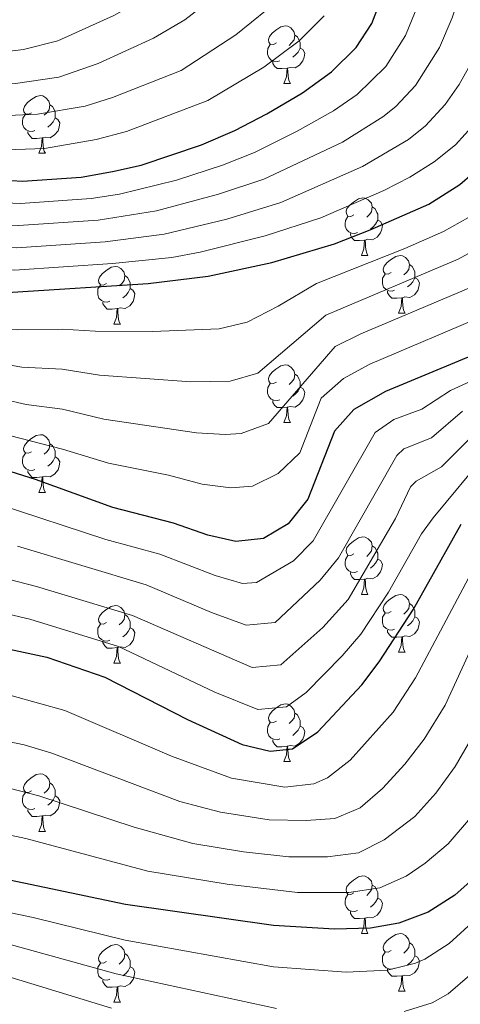
# Model space of a CAD drawing. Extents: x 592481 to 596977, y 768200 to 771231.
# Drawn here: x 595451 to 595527, y 769015 to 769186 of the extents above; entities that cross this region are included whole.
import ezdxf

# ---------------------------------------------------------------- set-up
doc = ezdxf.new("R2010")
doc.units = 0
doc.header["$MEASUREMENT"] = 0
for name, color, linetype in [('Nivel 36', 7, 'Continuous'), ('Nivel 4', 7, 'Continuous'), ('Nivel 5', 7, 'Continuous'), ('Nivel 61', 7, 'Continuous'), ('Nivel 63', 7, 'Continuous')]:
    doc.layers.add(name, color=color, linetype=linetype)

msp = doc.modelspace()

# ---------------------------------------------------------------- linework, layer by layer
at = {"layer": 'Nivel 36', "color": 92, "linetype": 'Continuous', "lineweight": 0, "flags": 128}
for points in [[(595495.35, 769181.985), (595494.82, 769181.72), (595494.29, 769181.775), (595494.025, 769182.145), (595493.97, 769182.57), (595494.13, 769183.09), (595494.61, 769183.685), (595495.245, 769184.215), (595496.145, 769184.8), (595496.89, 769184.96), (595497.315, 769184.905), (595497.845, 769184.59), (595498.375, 769184.005), (595498.535, 769183.365), (595498.425, 769182.515), (595498, 769181.985), (595497.58, 769181.56)], [(595498.535, 769183.365), (595499.01, 769183.05), (595499.325, 769182.41), (595499.485, 769182.09), (595499.485, 769181.51), (595499.485, 769181.085), (595499.115, 769180.395), (595498.695, 769179.915), (595498.215, 769179.495)], [(595495.935, 769178.905), (595495.51, 769178.745), (595494.925, 769178.805), (595494.45, 769179.015), (595494.025, 769179.44), (595493.81, 769180.025), (595493.81, 769180.445), (595493.865, 769181.03), (595494.29, 769181.72)], [(595499.485, 769181.085), (595499.94, 769180.835), (595500.285, 769180.22), (595500.175, 769179.495), (595499.965, 769178.855), (595499.38, 769178.115), (595498.585, 769177.635), (595497.735, 769177.74), (595497.305, 769177.61)], [(595497.195, 769177.61), (595496.305, 769177.525), (595495.46, 769177.525), (595495.035, 769177.955), (595494.715, 769178.43), (595494.715, 769178.745)], [(595496.65, 769174.925), (595497.085, 769176.085), (595497.195, 769177.61), (595497.305, 769177.61), (595497.34, 769177.025), (595497.375, 769176.34), (595497.445, 769175.725), (595497.56, 769175.325), (595497.775, 769174.925)], [(595496.65, 769174.925), (595497.775, 769174.925)], [(595452.714, 769169.845), (595452.184, 769169.58), (595451.654, 769169.635), (595451.389, 769170.005), (595451.334, 769170.43), (595451.494, 769170.95), (595451.974, 769171.545), (595452.609, 769172.075), (595453.509, 769172.66), (595454.254, 769172.82), (595454.679, 769172.765), (595455.209, 769172.45), (595455.739, 769171.865), (595455.899, 769171.225), (595455.789, 769170.375), (595455.364, 769169.845), (595454.944, 769169.42)], [(595455.899, 769171.225), (595456.374, 769170.91), (595456.689, 769170.27), (595456.849, 769169.95), (595456.849, 769169.37), (595456.849, 769168.945), (595456.479, 769168.255), (595456.059, 769167.775), (595455.579, 769167.355)], [(595453.299, 769166.765), (595452.874, 769166.605), (595452.289, 769166.665), (595451.814, 769166.875), (595451.389, 769167.3), (595451.174, 769167.885), (595451.174, 769168.305), (595451.229, 769168.89), (595451.654, 769169.58)], [(595456.849, 769168.945), (595457.304, 769168.695), (595457.649, 769168.08), (595457.539, 769167.355), (595457.329, 769166.715), (595456.744, 769165.975), (595455.949, 769165.495), (595455.099, 769165.6), (595454.669, 769165.47)], [(595454.559, 769165.47), (595453.669, 769165.385), (595452.824, 769165.385), (595452.399, 769165.815), (595452.079, 769166.29), (595452.079, 769166.605)], [(595454.014, 769162.785), (595454.449, 769163.945), (595454.559, 769165.47), (595454.669, 769165.47), (595454.704, 769164.885), (595454.739, 769164.2), (595454.809, 769163.585), (595454.924, 769163.185), (595455.139, 769162.785)], [(595454.014, 769162.785), (595455.139, 769162.785)], [(595508.853, 769152.076), (595508.323, 769151.811), (595507.793, 769151.866), (595507.528, 769152.236), (595507.473, 769152.661), (595507.633, 769153.181), (595508.113, 769153.776), (595508.748, 769154.306), (595509.648, 769154.891), (595510.393, 769155.051), (595510.818, 769154.996), (595511.348, 769154.681), (595511.878, 769154.096), (595512.038, 769153.456), (595511.928, 769152.606), (595511.503, 769152.076), (595511.083, 769151.651)], [(595512.038, 769153.456), (595512.513, 769153.141), (595512.828, 769152.501), (595512.988, 769152.181), (595512.988, 769151.601), (595512.988, 769151.176), (595512.618, 769150.486), (595512.198, 769150.006), (595511.718, 769149.586)], [(595509.438, 769148.996), (595509.013, 769148.836), (595508.428, 769148.896), (595507.953, 769149.106), (595507.528, 769149.531), (595507.313, 769150.116), (595507.313, 769150.536), (595507.368, 769151.121), (595507.793, 769151.811)], [(595512.988, 769151.176), (595513.443, 769150.926), (595513.788, 769150.311), (595513.678, 769149.586), (595513.468, 769148.946), (595512.883, 769148.206), (595512.088, 769147.726), (595511.238, 769147.831), (595510.808, 769147.701)], [(595510.698, 769147.701), (595509.808, 769147.616), (595508.963, 769147.616), (595508.538, 769148.046), (595508.218, 769148.521), (595508.218, 769148.836)], [(595510.153, 769145.016), (595510.588, 769146.176), (595510.698, 769147.701), (595510.808, 769147.701), (595510.843, 769147.116), (595510.878, 769146.431), (595510.948, 769145.816), (595511.063, 769145.416), (595511.278, 769145.016)], [(595510.153, 769145.016), (595511.278, 769145.016)], [(595515.328, 769142.041), (595514.798, 769141.776), (595514.268, 769141.831), (595514.003, 769142.201), (595513.948, 769142.626), (595514.108, 769143.146), (595514.588, 769143.741), (595515.223, 769144.271), (595516.123, 769144.856), (595516.868, 769145.016), (595517.293, 769144.961), (595517.823, 769144.646), (595518.353, 769144.061), (595518.513, 769143.421), (595518.403, 769142.571), (595517.978, 769142.041), (595517.558, 769141.616)], [(595465.773, 769140.136), (595465.243, 769139.871), (595464.713, 769139.926), (595464.448, 769140.296), (595464.393, 769140.721), (595464.553, 769141.241), (595465.033, 769141.836), (595465.668, 769142.366), (595466.568, 769142.951), (595467.313, 769143.111), (595467.738, 769143.056), (595468.268, 769142.741), (595468.798, 769142.156), (595468.958, 769141.516), (595468.848, 769140.666), (595468.423, 769140.136), (595468.003, 769139.711)], [(595518.513, 769143.421), (595518.988, 769143.106), (595519.303, 769142.466), (595519.463, 769142.146), (595519.463, 769141.566), (595519.463, 769141.141), (595519.093, 769140.451), (595518.673, 769139.971), (595518.193, 769139.551)], [(595468.958, 769141.516), (595469.433, 769141.201), (595469.748, 769140.561), (595469.908, 769140.241), (595469.908, 769139.661), (595469.908, 769139.236), (595469.538, 769138.546), (595469.118, 769138.066), (595468.638, 769137.646)], [(595515.913, 769138.961), (595515.488, 769138.801), (595514.903, 769138.861), (595514.428, 769139.071), (595514.003, 769139.496), (595513.788, 769140.081), (595513.788, 769140.501), (595513.843, 769141.086), (595514.268, 769141.776)], [(595519.463, 769141.141), (595519.918, 769140.891), (595520.263, 769140.276), (595520.153, 769139.551), (595519.943, 769138.911), (595519.358, 769138.171), (595518.563, 769137.691), (595517.713, 769137.796), (595517.283, 769137.666)], [(595466.358, 769137.056), (595465.933, 769136.896), (595465.348, 769136.956), (595464.873, 769137.166), (595464.448, 769137.591), (595464.233, 769138.176), (595464.233, 769138.596), (595464.288, 769139.181), (595464.713, 769139.871)], [(595469.908, 769139.236), (595470.363, 769138.986), (595470.708, 769138.371), (595470.598, 769137.646), (595470.388, 769137.006), (595469.803, 769136.266), (595469.008, 769135.786), (595468.158, 769135.891), (595467.728, 769135.761)], [(595517.173, 769137.666), (595516.283, 769137.581), (595515.438, 769137.581), (595515.013, 769138.011), (595514.693, 769138.486), (595514.693, 769138.801)], [(595516.628, 769134.981), (595517.063, 769136.141), (595517.173, 769137.666), (595517.283, 769137.666), (595517.318, 769137.081), (595517.353, 769136.396), (595517.423, 769135.781), (595517.538, 769135.381), (595517.753, 769134.981)], [(595467.618, 769135.761), (595466.728, 769135.676), (595465.883, 769135.676), (595465.458, 769136.106), (595465.138, 769136.581), (595465.138, 769136.896)], [(595467.073, 769133.076), (595467.508, 769134.236), (595467.618, 769135.761), (595467.728, 769135.761), (595467.763, 769135.176), (595467.798, 769134.491), (595467.868, 769133.876), (595467.983, 769133.476), (595468.198, 769133.076)], [(595516.628, 769134.981), (595517.753, 769134.981)], [(595467.073, 769133.076), (595468.198, 769133.076)], [(595495.35, 769122.993), (595494.82, 769122.728), (595494.29, 769122.783), (595494.025, 769123.153), (595493.97, 769123.578), (595494.13, 769124.098), (595494.61, 769124.693), (595495.245, 769125.223), (595496.145, 769125.808), (595496.89, 769125.968), (595497.315, 769125.913), (595497.845, 769125.598), (595498.375, 769125.013), (595498.535, 769124.373), (595498.425, 769123.523), (595498, 769122.993), (595497.58, 769122.568)], [(595498.535, 769124.373), (595499.01, 769124.058), (595499.325, 769123.418), (595499.485, 769123.098), (595499.485, 769122.518), (595499.485, 769122.093), (595499.115, 769121.403), (595498.695, 769120.923), (595498.215, 769120.503)], [(595495.935, 769119.913), (595495.51, 769119.753), (595494.925, 769119.813), (595494.45, 769120.023), (595494.025, 769120.448), (595493.81, 769121.033), (595493.81, 769121.453), (595493.865, 769122.038), (595494.29, 769122.728)], [(595499.485, 769122.093), (595499.94, 769121.843), (595500.285, 769121.228), (595500.175, 769120.503), (595499.965, 769119.863), (595499.38, 769119.123), (595498.585, 769118.643), (595497.735, 769118.748), (595497.305, 769118.618)], [(595497.195, 769118.618), (595496.305, 769118.533), (595495.46, 769118.533), (595495.035, 769118.963), (595494.715, 769119.438), (595494.715, 769119.753)], [(595496.65, 769115.933), (595497.085, 769117.093), (595497.195, 769118.618), (595497.305, 769118.618), (595497.34, 769118.033), (595497.375, 769117.348), (595497.445, 769116.733), (595497.56, 769116.333), (595497.775, 769115.933)], [(595496.65, 769115.933), (595497.775, 769115.933)], [(595452.714, 769110.853), (595452.184, 769110.588), (595451.654, 769110.643), (595451.389, 769111.013), (595451.334, 769111.438), (595451.494, 769111.958), (595451.974, 769112.553), (595452.609, 769113.083), (595453.509, 769113.668), (595454.254, 769113.828), (595454.679, 769113.773), (595455.209, 769113.458), (595455.739, 769112.873), (595455.899, 769112.233), (595455.789, 769111.383), (595455.364, 769110.853), (595454.944, 769110.428)], [(595455.899, 769112.233), (595456.374, 769111.918), (595456.689, 769111.278), (595456.849, 769110.958), (595456.849, 769110.378), (595456.849, 769109.953), (595456.479, 769109.263), (595456.059, 769108.783), (595455.579, 769108.363)], [(595453.299, 769107.773), (595452.874, 769107.613), (595452.289, 769107.673), (595451.814, 769107.883), (595451.389, 769108.308), (595451.174, 769108.893), (595451.174, 769109.313), (595451.229, 769109.898), (595451.654, 769110.588)], [(595456.849, 769109.953), (595457.304, 769109.703), (595457.649, 769109.088), (595457.539, 769108.363), (595457.329, 769107.723), (595456.744, 769106.983), (595455.949, 769106.503), (595455.099, 769106.608), (595454.669, 769106.478)], [(595454.559, 769106.478), (595453.669, 769106.393), (595452.824, 769106.393), (595452.399, 769106.823), (595452.079, 769107.298), (595452.079, 769107.613)], [(595454.014, 769103.793), (595454.449, 769104.953), (595454.559, 769106.478), (595454.669, 769106.478), (595454.704, 769105.893), (595454.739, 769105.208), (595454.809, 769104.593), (595454.924, 769104.193), (595455.139, 769103.793)], [(595454.014, 769103.793), (595455.139, 769103.793)], [(595508.853, 769093.084), (595508.323, 769092.819), (595507.793, 769092.874), (595507.528, 769093.244), (595507.473, 769093.669), (595507.633, 769094.189), (595508.113, 769094.784), (595508.748, 769095.314), (595509.648, 769095.899), (595510.393, 769096.059), (595510.818, 769096.004), (595511.348, 769095.689), (595511.878, 769095.104), (595512.038, 769094.464), (595511.928, 769093.614), (595511.503, 769093.084), (595511.083, 769092.659)], [(595512.038, 769094.464), (595512.513, 769094.149), (595512.828, 769093.509), (595512.988, 769093.189), (595512.988, 769092.609), (595512.988, 769092.184), (595512.618, 769091.494), (595512.198, 769091.014), (595511.718, 769090.594)], [(595509.438, 769090.004), (595509.013, 769089.844), (595508.428, 769089.904), (595507.953, 769090.114), (595507.528, 769090.539), (595507.313, 769091.124), (595507.313, 769091.544), (595507.368, 769092.129), (595507.793, 769092.819)], [(595512.988, 769092.184), (595513.443, 769091.934), (595513.788, 769091.319), (595513.678, 769090.594), (595513.468, 769089.954), (595512.883, 769089.214), (595512.088, 769088.734), (595511.238, 769088.839), (595510.808, 769088.709)], [(595510.698, 769088.709), (595509.808, 769088.624), (595508.963, 769088.624), (595508.538, 769089.054), (595508.218, 769089.529), (595508.218, 769089.844)], [(595510.153, 769086.024), (595510.588, 769087.184), (595510.698, 769088.709), (595510.808, 769088.709), (595510.843, 769088.124), (595510.878, 769087.439), (595510.948, 769086.824), (595511.063, 769086.424), (595511.278, 769086.024)], [(595510.153, 769086.024), (595511.278, 769086.024)], [(595515.328, 769083.049), (595514.798, 769082.784), (595514.268, 769082.839), (595514.003, 769083.209), (595513.948, 769083.634), (595514.108, 769084.154), (595514.588, 769084.749), (595515.223, 769085.279), (595516.123, 769085.864), (595516.868, 769086.024), (595517.293, 769085.969), (595517.823, 769085.654), (595518.353, 769085.069), (595518.513, 769084.429), (595518.403, 769083.579), (595517.978, 769083.049), (595517.558, 769082.624)], [(595465.773, 769081.144), (595465.243, 769080.879), (595464.713, 769080.934), (595464.448, 769081.304), (595464.393, 769081.729), (595464.553, 769082.249), (595465.033, 769082.844), (595465.668, 769083.374), (595466.568, 769083.959), (595467.313, 769084.119), (595467.738, 769084.064), (595468.268, 769083.749), (595468.798, 769083.164), (595468.958, 769082.524), (595468.848, 769081.674), (595468.423, 769081.144), (595468.003, 769080.719)], [(595515.913, 769079.969), (595515.488, 769079.809), (595514.903, 769079.869), (595514.428, 769080.079), (595514.003, 769080.504), (595513.788, 769081.089), (595513.788, 769081.509), (595513.843, 769082.094), (595514.268, 769082.784)], [(595518.513, 769084.429), (595518.988, 769084.114), (595519.303, 769083.474), (595519.463, 769083.154), (595519.463, 769082.574), (595519.463, 769082.149), (595519.093, 769081.459), (595518.673, 769080.979), (595518.193, 769080.559)], [(595468.958, 769082.524), (595469.433, 769082.209), (595469.748, 769081.569), (595469.908, 769081.249), (595469.908, 769080.669), (595469.908, 769080.244), (595469.538, 769079.554), (595469.118, 769079.074), (595468.638, 769078.654)], [(595519.463, 769082.149), (595519.918, 769081.899), (595520.263, 769081.284), (595520.153, 769080.559), (595519.943, 769079.919), (595519.358, 769079.179), (595518.563, 769078.699), (595517.713, 769078.804), (595517.283, 769078.674)], [(595466.358, 769078.064), (595465.933, 769077.904), (595465.348, 769077.964), (595464.873, 769078.174), (595464.448, 769078.599), (595464.233, 769079.184), (595464.233, 769079.604), (595464.288, 769080.189), (595464.713, 769080.879)], [(595469.908, 769080.244), (595470.363, 769079.994), (595470.708, 769079.379), (595470.598, 769078.654), (595470.388, 769078.014), (595469.803, 769077.274), (595469.008, 769076.794), (595468.158, 769076.899), (595467.728, 769076.769)], [(595517.173, 769078.674), (595516.283, 769078.589), (595515.438, 769078.589), (595515.013, 769079.019), (595514.693, 769079.494), (595514.693, 769079.809)], [(595467.618, 769076.769), (595466.728, 769076.684), (595465.883, 769076.684), (595465.458, 769077.114), (595465.138, 769077.589), (595465.138, 769077.904)], [(595516.628, 769075.989), (595517.063, 769077.149), (595517.173, 769078.674), (595517.283, 769078.674), (595517.318, 769078.089), (595517.353, 769077.404), (595517.423, 769076.789), (595517.538, 769076.389), (595517.753, 769075.989)], [(595467.073, 769074.084), (595467.508, 769075.244), (595467.618, 769076.769), (595467.728, 769076.769), (595467.763, 769076.184), (595467.798, 769075.499), (595467.868, 769074.884), (595467.983, 769074.484), (595468.198, 769074.084)], [(595516.628, 769075.989), (595517.753, 769075.989)], [(595467.073, 769074.084), (595468.198, 769074.084)], [(595495.35, 769064.001), (595494.82, 769063.736), (595494.29, 769063.791), (595494.025, 769064.161), (595493.97, 769064.586), (595494.13, 769065.106), (595494.61, 769065.701), (595495.245, 769066.231), (595496.145, 769066.816), (595496.89, 769066.976), (595497.315, 769066.921), (595497.845, 769066.606), (595498.375, 769066.021), (595498.535, 769065.381), (595498.425, 769064.531), (595498, 769064.001), (595497.58, 769063.576)], [(595498.535, 769065.381), (595499.01, 769065.066), (595499.325, 769064.426), (595499.485, 769064.106), (595499.485, 769063.526), (595499.485, 769063.101), (595499.115, 769062.411), (595498.695, 769061.931), (595498.215, 769061.511)], [(595495.935, 769060.921), (595495.51, 769060.761), (595494.925, 769060.821), (595494.45, 769061.031), (595494.025, 769061.456), (595493.81, 769062.041), (595493.81, 769062.461), (595493.865, 769063.046), (595494.29, 769063.736)], [(595499.485, 769063.101), (595499.94, 769062.851), (595500.285, 769062.236), (595500.175, 769061.511), (595499.965, 769060.871), (595499.38, 769060.131), (595498.585, 769059.651), (595497.735, 769059.756), (595497.305, 769059.626)], [(595497.195, 769059.626), (595496.305, 769059.541), (595495.46, 769059.541), (595495.035, 769059.971), (595494.715, 769060.446), (595494.715, 769060.761)], [(595496.65, 769056.941), (595497.085, 769058.101), (595497.195, 769059.626), (595497.305, 769059.626), (595497.34, 769059.041), (595497.375, 769058.356), (595497.445, 769057.741), (595497.56, 769057.341), (595497.775, 769056.941)], [(595496.65, 769056.941), (595497.775, 769056.941)], [(595452.714, 769051.861), (595452.184, 769051.596), (595451.654, 769051.651), (595451.389, 769052.021), (595451.334, 769052.446), (595451.494, 769052.966), (595451.974, 769053.561), (595452.609, 769054.091), (595453.509, 769054.676), (595454.254, 769054.836), (595454.679, 769054.781), (595455.209, 769054.466), (595455.739, 769053.881), (595455.899, 769053.241), (595455.789, 769052.391), (595455.364, 769051.861), (595454.944, 769051.436)], [(595455.899, 769053.241), (595456.374, 769052.926), (595456.689, 769052.286), (595456.849, 769051.966), (595456.849, 769051.386), (595456.849, 769050.961), (595456.479, 769050.271), (595456.059, 769049.791), (595455.579, 769049.371)], [(595453.299, 769048.781), (595452.874, 769048.621), (595452.289, 769048.681), (595451.814, 769048.891), (595451.389, 769049.316), (595451.174, 769049.901), (595451.174, 769050.321), (595451.229, 769050.906), (595451.654, 769051.596)], [(595456.849, 769050.961), (595457.304, 769050.711), (595457.649, 769050.096), (595457.539, 769049.371), (595457.329, 769048.731), (595456.744, 769047.991), (595455.949, 769047.511), (595455.099, 769047.616), (595454.669, 769047.486)], [(595454.559, 769047.486), (595453.669, 769047.401), (595452.824, 769047.401), (595452.399, 769047.831), (595452.079, 769048.306), (595452.079, 769048.621)], [(595454.014, 769044.801), (595454.449, 769045.961), (595454.559, 769047.486), (595454.669, 769047.486), (595454.704, 769046.901), (595454.739, 769046.216), (595454.809, 769045.601), (595454.924, 769045.201), (595455.139, 769044.801)], [(595454.014, 769044.801), (595455.139, 769044.801)], [(595508.853, 769034.092), (595508.323, 769033.827), (595507.793, 769033.882), (595507.528, 769034.252), (595507.473, 769034.677), (595507.633, 769035.197), (595508.113, 769035.792), (595508.748, 769036.322), (595509.648, 769036.907), (595510.393, 769037.067), (595510.818, 769037.012), (595511.348, 769036.697), (595511.878, 769036.112), (595512.038, 769035.472), (595511.928, 769034.622), (595511.503, 769034.092), (595511.083, 769033.667)], [(595512.038, 769035.472), (595512.513, 769035.157), (595512.828, 769034.517), (595512.988, 769034.197), (595512.988, 769033.617), (595512.988, 769033.192), (595512.618, 769032.502), (595512.198, 769032.022), (595511.718, 769031.602)], [(595509.438, 769031.012), (595509.013, 769030.852), (595508.428, 769030.912), (595507.953, 769031.122), (595507.528, 769031.547), (595507.313, 769032.132), (595507.313, 769032.552), (595507.368, 769033.137), (595507.793, 769033.827)], [(595512.988, 769033.192), (595513.443, 769032.942), (595513.788, 769032.327), (595513.678, 769031.602), (595513.468, 769030.962), (595512.883, 769030.222), (595512.088, 769029.742), (595511.238, 769029.847), (595510.808, 769029.717)], [(595510.698, 769029.717), (595509.808, 769029.632), (595508.963, 769029.632), (595508.538, 769030.062), (595508.218, 769030.537), (595508.218, 769030.852)], [(595510.153, 769027.032), (595510.588, 769028.192), (595510.698, 769029.717), (595510.808, 769029.717), (595510.843, 769029.132), (595510.878, 769028.447), (595510.948, 769027.832), (595511.063, 769027.432), (595511.278, 769027.032)], [(595510.153, 769027.032), (595511.278, 769027.032)], [(595515.328, 769024.057), (595514.798, 769023.792), (595514.268, 769023.847), (595514.003, 769024.217), (595513.948, 769024.642), (595514.108, 769025.162), (595514.588, 769025.757), (595515.223, 769026.287), (595516.123, 769026.872), (595516.868, 769027.032), (595517.293, 769026.977), (595517.823, 769026.662), (595518.353, 769026.077), (595518.513, 769025.437), (595518.403, 769024.587), (595517.978, 769024.057), (595517.558, 769023.632)], [(595465.773, 769022.152), (595465.243, 769021.887), (595464.713, 769021.942), (595464.448, 769022.312), (595464.393, 769022.737), (595464.553, 769023.257), (595465.033, 769023.852), (595465.668, 769024.382), (595466.568, 769024.967), (595467.313, 769025.127), (595467.738, 769025.072), (595468.268, 769024.757), (595468.798, 769024.172), (595468.958, 769023.532), (595468.848, 769022.682), (595468.423, 769022.152), (595468.003, 769021.727)], [(595518.513, 769025.437), (595518.988, 769025.122), (595519.303, 769024.482), (595519.463, 769024.162), (595519.463, 769023.582), (595519.463, 769023.157), (595519.093, 769022.467), (595518.673, 769021.987), (595518.193, 769021.567)], [(595468.958, 769023.532), (595469.433, 769023.217), (595469.748, 769022.577), (595469.908, 769022.257), (595469.908, 769021.677), (595469.908, 769021.252), (595469.538, 769020.562), (595469.118, 769020.082), (595468.638, 769019.662)], [(595515.913, 769020.977), (595515.488, 769020.817), (595514.903, 769020.877), (595514.428, 769021.087), (595514.003, 769021.512), (595513.788, 769022.097), (595513.788, 769022.517), (595513.843, 769023.102), (595514.268, 769023.792)], [(595519.463, 769023.157), (595519.918, 769022.907), (595520.263, 769022.292), (595520.153, 769021.567), (595519.943, 769020.927), (595519.358, 769020.187), (595518.563, 769019.707), (595517.713, 769019.812), (595517.283, 769019.682)], [(595466.358, 769019.072), (595465.933, 769018.912), (595465.348, 769018.972), (595464.873, 769019.182), (595464.448, 769019.607), (595464.233, 769020.192), (595464.233, 769020.612), (595464.288, 769021.197), (595464.713, 769021.887)], [(595469.908, 769021.252), (595470.363, 769021.002), (595470.708, 769020.387), (595470.598, 769019.662), (595470.388, 769019.022), (595469.803, 769018.282), (595469.008, 769017.802), (595468.158, 769017.907), (595467.728, 769017.777)], [(595517.173, 769019.682), (595516.283, 769019.597), (595515.438, 769019.597), (595515.013, 769020.027), (595514.693, 769020.502), (595514.693, 769020.817)], [(595516.628, 769016.997), (595517.063, 769018.157), (595517.173, 769019.682), (595517.283, 769019.682), (595517.318, 769019.097), (595517.353, 769018.412), (595517.423, 769017.797), (595517.538, 769017.397), (595517.753, 769016.997)], [(595467.618, 769017.777), (595466.728, 769017.692), (595465.883, 769017.692), (595465.458, 769018.122), (595465.138, 769018.597), (595465.138, 769018.912)], [(595467.073, 769015.092), (595467.508, 769016.252), (595467.618, 769017.777), (595467.728, 769017.777), (595467.763, 769017.192), (595467.798, 769016.507), (595467.868, 769015.892), (595467.983, 769015.492), (595468.198, 769015.092)], [(595516.628, 769016.997), (595517.753, 769016.997)], [(595467.073, 769015.092), (595468.198, 769015.092)]]:
    msp.add_lwpolyline(points, dxfattribs=at)
at = {"layer": 'Nivel 4', "color": 25, "linetype": 'Continuous', "lineweight": 30, "flags": 128}
for points, elevation in [([(595316.885, 769186.045), (595322.375, 769184.728), (595327.718, 769182.866), (595332.206, 769180.665), (595342.294, 769174.799), (595352.34, 769171.382), (595362.087, 769168.863), (595372.633, 769167.491), (595406.25, 769161.79), (595412.362, 769161.117), (595428.957, 769160.127), (595439.575, 769158.649), (595451.151, 769157.919), (595461.336, 769158.642), (595466.809, 769159.6), (595471.831, 769160.699), (595482.296, 769164.287), (595488.118, 769166.772), (595493.669, 769169.653), (595499.894, 769173.285), (595504.925, 769176.96), (595509.238, 769181.179), (595511.945, 769185.38), (595514.121, 769191.021)], 850), ([(595316.758, 769154.059), (595333.651, 769149.948), (595359.386, 769144.847), (595376.524, 769140.348), (595381.808, 769139.4), (595393.373, 769138.529), (595398.374, 769138.511), (595411.073, 769139.684), (595427.413, 769138.284), (595449.385, 769138.616), (595473.015, 769140.132), (595483.44, 769141.395), (595494.547, 769143.766), (595505.464, 769147.055), (595511.687, 769149.468), (595521.876, 769153.963), (595527.296, 769157.385), (595531.576, 769161.073)], 825), ([(595530.106, 769127.901), (595514.313, 769121.367), (595508.83, 769118.203), (595505.46, 769114.464), (595500.807, 769102.631), (595497.409, 769098.318), (595493.106, 769095.763), (595488.265, 769095.249), (595483.388, 769096.351), (595477.429, 769098.415), (595466.865, 769101.186), (595453.431, 769106.011), (595443.594, 769109.13)], 800), ([(595434.744, 769079.506), (595455.403, 769075.133), (595465.503, 769071.637), (595479.87, 769064.27), (595489.414, 769059.935), (595494.277, 769058.778), (595498.134, 769059.17), (595502.552, 769062.1), (595510.243, 769070.299), (595513.222, 769074.315), (595519.211, 769083.463), (595527.512, 769098.239)], 775), ([(595530.704, 769037.544), (595526.413, 769033.713), (595521.787, 769030.774), (595516.651, 769028.818), (595511.712, 769027.959), (595505.467, 769027.78), (595494.818, 769028.416), (595469.051, 769032.063), (595437.24, 769038.736), (595416.358, 769042.147), (595401.004, 769045.084), (595385.605, 769049.447), (595380.065, 769050.423), (595368.315, 769051.813), (595351.795, 769051.837), (595339.872, 769052.249), (595334.399, 769053.098), (595329.591, 769054.473)], 750)]:
    msp.add_lwpolyline(points, dxfattribs=dict(at, elevation=elevation))
at = {"layer": 'Nivel 5', "color": 25, "linetype": 'Continuous', "lineweight": 0, "flags": 128}
for points, elevation in [([(595387.211, 769192.614), (595403.683, 769184.909), (595408.646, 769183.244), (595416.777, 769181.484), (595429.285, 769180.236), (595434.282, 769180.06), (595445.093, 769180.074), (595451.339, 769180.865), (595457.281, 769182.357), (595467.057, 769186.749), (595471.439, 769189.173), (595474.664, 769191.497), (595486.082, 769202.166), (595489.904, 769207.288), (595493.321, 769214.516), (595495.374, 769220.415), (595497.207, 769227.191), (595507.452, 769255.763), (595511.2, 769265.034), (595519.082, 769280.709), (595527.76, 769300.291)], 870), ([(595355.611, 769200.483), (595371.712, 769193.725), (595380.342, 769186.926), (595396.28, 769181.635), (595400.886, 769179.691), (595405.827, 769178.295), (595416.07, 769176.347), (595434.194, 769174.906), (595444.448, 769174.636), (595449.949, 769174.927), (595457.468, 769176.06), (595464.344, 769178.423), (595473.936, 769182.821), (595479.415, 769186.036), (595484.012, 769189.624), (595491.711, 769196.706), (595495.387, 769201.846), (595499.164, 769211.058), (595503.625, 769226.368), (595505.334, 769231.066), (595517.595, 769262.077), (595527.623, 769281.955)], 865), ([(595380.977, 769179.915), (595385.647, 769178.129), (595398.125, 769174.481), (595402.984, 769173.3), (595414.002, 769171.349), (595439.491, 769169.357), (595444.829, 769169.204), (595453.738, 769169.569), (595462.045, 769170.978), (595466.807, 769172.502), (595478.743, 769177.206), (595488.274, 769183.422), (595493.729, 769187.806), (595498.139, 769192.185), (595500.899, 769196.389), (595502.478, 769200.029), (595505.008, 769207.6), (595510.043, 769225.545), (595514.392, 769236.883), (595519.255, 769247.235), (595521.928, 769254.566), (595523.984, 769259.124), (595534.111, 769278.64)], 860), ([(595530.602, 769226.269), (595521.692, 769194.015), (595520.044, 769188.683), (595517.83, 769183.289), (595514.397, 769177.88), (595509.399, 769173.045), (595505.304, 769170.164), (595498.972, 769166.644), (595491.534, 769162.942), (595485.966, 769160.733), (595477.936, 769158.135), (595468.05, 769155.706), (595463.106, 769154.937), (595450.797, 769154.058), (595438.537, 769154.597), (595428.648, 769155.758), (595401.242, 769157.767), (595386.298, 769159.866), (595355.697, 769165.452), (595340.781, 769169.728), (595329.116, 769175.343), (595320.154, 769178.924)], 845), ([(595529.501, 769196.943), (595525.967, 769186.346), (595523.716, 769181.198), (595519.556, 769174.581), (595516.125, 769170.929)], 840), ([(595338.236, 769187.544), (595346.733, 769183.36), (595362.024, 769177.995), (595368.368, 769174.8), (595376.805, 769173.703), (595400.131, 769168.285), (595412.61, 769166.275), (595429.039, 769165.154), (595439.533, 769164.003), (595449.966, 769163.437), (595454.951, 769163.632), (595464, 769165.188), (595469.257, 769166.579), (595483.43, 769171.989), (595493.151, 769177.771), (595499.327, 769182.383), (595503.688, 769186.682)], 855), ([(595529.602, 769179.108), (595527.137, 769174.769), (595524.715, 769171.282), (595521.33, 769167.581), (595518.347, 769165.215), (595510.338, 769160.48), (595496.104, 769154.234), (595486.712, 769151.348), (595475.793, 769148.722), (595465.557, 769147.403), (595450.091, 769146.337), (595436.461, 769146.493), (595411.588, 769148.257), (595394.936, 769148.441), (595389.952, 769148.827), (595379.126, 769150.489), (595347.752, 769157.28), (595337.805, 769159.674), (595315.713, 769167.316)], 835), ([(595516.125, 769170.929), (595513.873, 769169.13), (595506.856, 769164.748), (595493.141, 769158.308), (595485.24, 769155.661), (595474.45, 769152.771), (595464.329, 769151.176), (595450.444, 769150.197), (595437.499, 769150.545), (595411.846, 769152.543), (595396.204, 769153.358), (595380.248, 769155.601), (595349.282, 769161.984), (595339.288, 769164.689), (595317.933, 769173.12)], 840), ([(595529.874, 769167.983), (595526.504, 769164.27), (595522.821, 769161.3), (595518.598, 769158.622), (595514.022, 769156.306), (595503.105, 769151.574), (595493.377, 769148.399), (595482.064, 769145.58), (595477.142, 769144.67), (595466.789, 769143.614), (595449.738, 769142.476), (595430.422, 769142.505), (595411.33, 769143.97), (595399.949, 769143.166), (595384.193, 769144.367), (595378.003, 769145.373), (595360.917, 769149.521), (595336.33, 769154.677), (595319.847, 769159.38)], 830), ([(595528.8, 769151.592), (595524.429, 769149.17), (595517.729, 769146.204), (595502.306, 769140.13), (595495.632, 769136.169), (595490.238, 769133.423), (595485.373, 769132.268), (595473.8, 769131.786), (595463.801, 769131.83), (595458.063, 769132.2), (595450.194, 769132.095), (595439.176, 769132.861), (595422.415, 769133.021), (595416.53, 769132.422), (595398.042, 769131.856), (595392.88, 769132.159), (595385.703, 769133.255), (595375.669, 769135.385), (595365.899, 769138.305), (595353.939, 769141.324), (595343.958, 769143.073), (595331.962, 769144.664), (595304.843, 769150.827)], 820), ([(595533.864, 769148.112), (595526.982, 769144.378), (595503.937, 769134.648), (595492.128, 769124.532), (595487.306, 769123.142), (595480.44, 769123.016), (595464.567, 769124.169), (595458.081, 769125.23), (595451.003, 769125.574), (595443.943, 769126.79), (595433.97, 769127.514), (595422.399, 769127.332), (595415.611, 769125.707), (595411.879, 769125.394), (595402.709, 769125.078), (595397.31, 769125.228), (595392.341, 769125.818), (595387.445, 769126.87), (595374.426, 769130.54), (595363.16, 769134.265), (595353.489, 769136.81), (595348.49, 769137.779), (595330.274, 769139.381)], 815), ([(595529.536, 769139.586), (595510.054, 769131.369), (595505.568, 769129.166), (595493.96, 769115.746), (595489.239, 769114.015), (595486.418, 769113.833), (595481.423, 769114.127), (595465.333, 769116.508), (595458.099, 769118.26), (595451.812, 769119.053), (595443.695, 769120.932), (595432.576, 769122.134), (595427.576, 769121.961), (595424.446, 769121.498), (595412.258, 769118.552), (595402.372, 769118.116), (595397.378, 769118.546), (595391.786, 769119.513), (595386.975, 769120.854), (595362.626, 769129.614), (595352.993, 769132.305), (595347.948, 769133.273), (595328.586, 769134.098)], 810), ([(595443.432, 769115.091), (595458.117, 769111.29), (595466.099, 769108.847), (595476.546, 769106.758), (595482.405, 769105.239), (595487.393, 769104.6), (595491.172, 769104.889), (595495.666, 769107.06), (595499.433, 769110.694), (595503.167, 769120.189), (595507.056, 769123.599), (595511.59, 769126.085), (595532.089, 769134.794)], 805), ([(595540.966, 769128.519), (595525.654, 769121.54), (595520.648, 769118.27), (595515.791, 769116.448), (595512.566, 769114.21), (595501.769, 769095.347), (595498.315, 769091.861), (595491.893, 769088.127), (595489.467, 769087.954), (595484.693, 769089.319), (595475.043, 769093.059), (595465.647, 769095.603), (595446.833, 769101.742)], 795), ([(595527.755, 769117.891), (595522.364, 769113.262), (595517.556, 769111.371), (595516.302, 769110.217), (595506.129, 769092.376), (595502.968, 769088.534), (595495.117, 769081.125), (595490.094, 769080.694), (595484.047, 769082.879), (595472.658, 769087.703), (595450.286, 769094.458)], 790), ([(595530.617, 769114.796), (595524.08, 769108.254), (595519.679, 769105.746), (595518.691, 769104.729), (595516.092, 769099.241), (595507.831, 769085.174), (595503.457, 769080.296), (595496.122, 769073.807), (595491.102, 769073.318), (595470.273, 769082.348), (595453.561, 769087.428), (595438.284, 769091.355)], 785), ([(595531.957, 769110.593), (595522.66, 769099.349), (595520.577, 769096.56), (595514.85, 769086.434), (595510.059, 769079.115), (595506.822, 769075.32), (595500.5, 769068.945), (595497.128, 769066.488), (595492.122, 769066.015), (595484.619, 769069.036), (595467.888, 769076.992), (595452.409, 769081.702), (595436.514, 769085.43)], 780), ([(595529.787, 769090.722), (595519.537, 769071.532), (595515.648, 769065.563), (595508.182, 769057.188), (595504.216, 769054.134), (595501.837, 769053.099), (595496.836, 769052.47), (595487.524, 769054.051), (595477.063, 769057.888), (595458.517, 769065.851), (595449.325, 769068.373), (595434.256, 769071.513), (595429.289, 769071.285), (595416.023, 769067.91), (595411.021, 769067.827), (595396.789, 769069.146), (595385.679, 769071.302), (595360.484, 769073.98), (595353.638, 769075.188), (595347.31, 769077.283), (595342.903, 769079.646), (595338.211, 769082.831), (595329.355, 769087.172)], 770), ([(595532.27, 769083.16), (595524.71, 769066.763), (595521.054, 769060.827), (595517.679, 769056.523), (595513.812, 769052.277), (595509.932, 769048.925), (595505.54, 769047.029), (595500.545, 769046.717), (595494.071, 769046.796), (595485.634, 769048.168), (595478.537, 769050.026), (595456.257, 769058.43), (595451.46, 769059.84), (595433.768, 769063.52), (595428.797, 769063.046), (595418.86, 769061.019), (595413.874, 769061.222), (595396.64, 769063.471), (595384.275, 769066.082), (595351.928, 769069.393), (595347.021, 769070.336), (595344.082, 769071.237), (595330.081, 769078.451)], 765), ([(595530.455, 769062.987), (595526.459, 769056.091), (595523.108, 769051.458), (595519.443, 769047.366), (595514.093, 769043.304), (595509.623, 769041.056), (595504.269, 769040.361), (595497.529, 769040.347), (595489.648, 769041.248), (595480.774, 769042.704), (595470.597, 769045.511), (595453.997, 769051.01), (595446.954, 769052.784), (595433.28, 769055.527), (595427.229, 769054.454), (595421.696, 769054.129), (595401.672, 769056.857), (595382.872, 769060.862), (595369.514, 769062.38), (595354.411, 769063.252), (595345.256, 769064.201), (595340.854, 769065.19), (595336.147, 769066.9), (595323.713, 769072.675)], 760), ([(595574.012, 769073.197), (595569.028, 769073.261), (595565.4, 769072.795), (595560.622, 769071.361), (595559.405, 769070.377), (595557.074, 769065.94), (595554.976, 769058.548), (595552.465, 769054.221), (595544.419, 769043.337), (595541.164, 769038.044), (595537.852, 769031.341), (595533.625, 769025.212), (595529.041, 769019.774), (595525.259, 769016.512), (595522.449, 769014.972), (595517.612, 769013.475)], 740), ([(595494.857, 769021.247), (595469.026, 769025.886), (595453.033, 769029.818), (595438.293, 769032.907), (595416.255, 769035.624), (595399.84, 769038.066), (595373.671, 769042.822), (595368.68, 769043.108), (595351.73, 769043.065), (595340.204, 769043.623), (595333.171, 769044.608), (595316.664, 769049.08)], 745), ([(595529.107, 769047.186), (595525.249, 769042.629), (595521.258, 769039.244), (595517.94, 769037.039), (595513.377, 769034.988), (595507.973, 769034.176), (595498.998, 769034.145), (595486.788, 769035.609), (595472.976, 769037.867), (595451.737, 769043.589), (595433.998, 769047.342), (595432.792, 769047.534), (595424.533, 769047.238), (595410.691, 769049.319)], 755), ([(595495.372, 769013.989), (595467.459, 769020.043), (595446.842, 769025.694), (595436.885, 769027.52), (595415.022, 769029.264), (595386.825, 769032.058), (595377.195, 769033.747), (595372.212, 769034.278), (595352.705, 769034.26), (595340.537, 769034.998), (595331.944, 769036.119), (595314.504, 769040.254), (595305.428, 769041.165), (595300.643, 769041), (595291.721, 769039.631), (595284.955, 769037.851), (595280.428, 769034.524), (595275.796, 769032.116), (595268.851, 769026.618), (595262.395, 769022.775), (595245.066, 769013.415)], 740), ([(595466.663, 769014.033), (595445.527, 769020.454), (595435.475, 769022.116), (595414.043, 769022.854), (595397.513, 769024.031), (595383.327, 769024.327), (595375.76, 769025.41), (595370.763, 769025.703), (595357.439, 769025.331), (595346.611, 769025.862), (595330.943, 769027.592), (595317.258, 769030.509), (595309.092, 769031.883), (595300.524, 769032.14), (595295.557, 769031.651), (595292.92, 769031.041), (595288.232, 769029.301), (595280.635, 769025.528), (595274.484, 769021.181), (595259.79, 769013.578)], 735), ([(595530.019, 769029.462), (595525.414, 769025.274), (595521.2, 769022.59), (595519.55, 769021.895), (595514.676, 769020.68), (595507.48, 769020.298), (595494.857, 769021.247)], 745)]:
    msp.add_lwpolyline(points, dxfattribs=dict(at, elevation=elevation))
at = {"layer": 'Nivel 61', "color": 19, "linetype": 'Continuous', "lineweight": 0}
msp.add_3dface([(593405.55, 768606), (593373.87, 770919.55), (596765.53, 770966.72), (596798.38, 768653.17)], dxfattribs=at)
at = {"layer": 'Nivel 63', "color": 7, "linetype": 'Continuous', "lineweight": 0}
msp.add_3dface([(592522.564, 768199.827), (596977.129, 768261.759), (596935.841, 771231.483), (592481.276, 771169.551)], dxfattribs=at)

doc.saveas('drawing.dxf')
